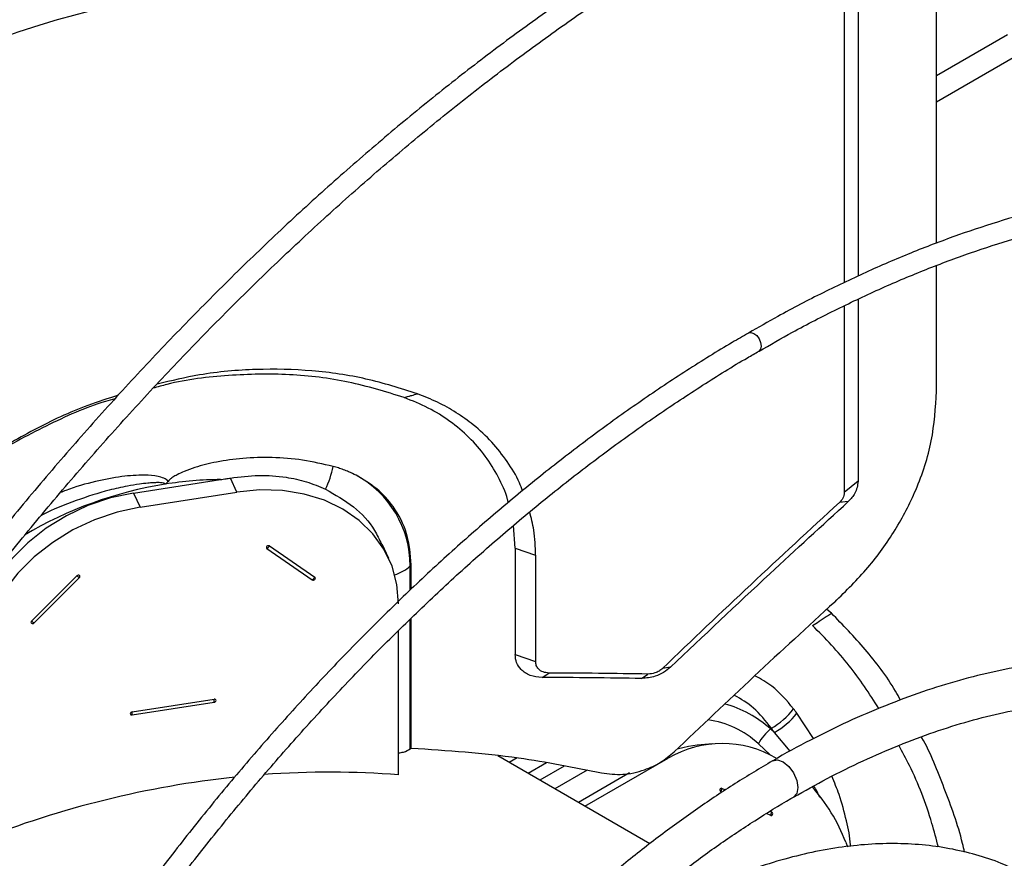
# Model space of a CAD drawing. Units: millimetres. Extents: x 5 to 414, y 3 to 291.
# Drawn here: x 233 to 237, y 48 to 52 of the extents above; entities that cross this region are included whole.
import ezdxf

# ---------------------------------------------------------------- set-up
doc = ezdxf.new("R2010")
doc.units = ezdxf.units.MM

msp = doc.modelspace()

# ---------------------------------------------------------------- linework, layer by layer
at = {"color": 7, "linetype": 'Continuous', "lineweight": 25}
for p, q in [((236.9416, 50.923), (236.9416, 52.617)), ((236.6293, 51.9064), (236.6293, 50.7921)), ((236.5742, 51.862), (236.5742, 50.766)), ((237.2247, 51.7538), (236.9416, 51.5905)), ((237.2821, 51.6813), (236.9416, 51.4848)), ((236.9416, 50.3341), (236.9416, 50.8341)), ((236.6293, 50.6999), (236.6293, 49.9748)), ((236.5742, 50.674), (236.5742, 49.9305)), ((233.7417, 49.9281), (234.0883, 49.9817)), ((234.1541, 49.9317), (234.128, 49.988)), ((236.6293, 49.9748), (236.5742, 49.9305)), ((233.7417, 49.9281), (233.7678, 49.8719)), ((233.7678, 49.8719), (234.1541, 49.9317)), ((236.5901, 49.8941), (236.555, 49.8905)), ((235.2626, 49.7081), (235.2557, 49.7984)), ((234.284, 49.7175), (234.4646, 49.5928)), ((234.7588, 49.668), (234.7326, 49.7246)), ((234.2736, 49.7071), (234.4542, 49.5824)), ((235.2626, 49.7081), (235.2626, 49.2847)), ((235.2626, 49.7081), (235.344, 49.6805)), ((235.344, 49.6805), (235.344, 49.2571)), ((234.8488, 49.6425), (234.8443, 49.6379)), ((234.8488, 49.5455), (234.8488, 49.6425)), ((233.5156, 49.5986), (233.335, 49.418)), ((233.526, 49.5914), (233.3455, 49.4109)), ((236.523, 49.4497), (236.5043, 49.4646)), ((234.8488, 48.9124), (234.8488, 49.4297)), ((234.7981, 48.8052), (234.7981, 49.381)), ((235.2626, 49.2847), (235.344, 49.2571)), ((235.3698, 49.1933), (235.3973, 49.2113)), ((235.7662, 49.1896), (235.792, 49.2071)), ((235.8819, 49.2345), (235.8501, 49.2298)), ((233.7362, 49.0567), (234.0634, 49.1074)), ((233.7362, 49.0443), (234.0634, 49.0949)), ((236.284, 48.9911), (236.2806, 48.9883)), ((236.0492, 48.929), (235.9875, 48.9235)), ((235.7996, 48.5312), (235.1937, 48.8809)), ((235.5406, 48.6807), (235.8729, 48.8725)), ((235.7184, 48.8135), (235.5145, 48.6957)), ((236.1008, 48.7452), (236.0865, 48.7519)), ((236.2848, 48.6579), (236.2791, 48.6606)), ((236.2809, 48.6437), (236.2644, 48.6516)), ((236.58, 48.5372), (236.5869, 48.5195))]:
    msp.add_line(p, q, dxfattribs=at)
at = {"color": 8, "linetype": 'Continuous', "lineweight": 25}
for p, q in [((234.8443, 49.5411), (234.8443, 49.6379)), ((234.8443, 48.9092), (234.8443, 49.4254)), ((236.452, 48.9501), (236.3854, 49.0511)), ((236.3581, 48.8994), (236.296, 48.9745)), ((236.2791, 48.8852), (236.2319, 48.9295)), ((235.2709, 48.8739), (235.2384, 48.8551)), ((235.3871, 48.8533), (235.3143, 48.8113)), ((235.4574, 48.8406), (235.3604, 48.7847)), ((235.5499, 48.8239), (235.4212, 48.7496))]:
    msp.add_line(p, q, dxfattribs=at)
at = {"color": 8, "linetype": 'Continuous', "lineweight": 25, "flags": 128}
for points in [[(236.1925, 50.5659), (236.193, 50.5662), (236.2025, 50.568), (236.2138, 50.5641), (236.2251, 50.555), (236.2347, 50.5421), (236.241, 50.5274), (236.2433, 50.5131), (236.241, 50.5013), (236.2347, 50.494), (236.2342, 50.4938)], [(236.2885, 48.8612), (236.3076, 48.8649), (236.3302, 48.8571), (236.3527, 48.8389), (236.3718, 48.8131), (236.3846, 48.7837), (236.3891, 48.755), (236.3846, 48.7316), (236.3718, 48.7169), (236.3717, 48.7168)]]:
    msp.add_lwpolyline(points, dxfattribs=at)
at = {"color": 7, "linetype": 'Continuous', "lineweight": 25, "flags": 128}
for points in [[(233.7417, 49.9281), (233.65, 49.9084), (233.5603, 49.878), (233.4742, 49.8376), (233.3935, 49.7879), (233.32, 49.7299), (233.255, 49.665), (233.2, 49.5943), (233.1559, 49.5193), (233.1238, 49.4416), (233.1043, 49.3626), (233.0977, 49.2842)], [(234.7981, 49.487), (234.7915, 49.5634), (234.772, 49.6363), (234.7399, 49.7041), (234.6959, 49.7655), (234.6408, 49.8191), (234.5758, 49.864), (234.5023, 49.8991), (234.4216, 49.9239), (234.3356, 49.9377), (234.2458, 49.9403), (234.1541, 49.9317)], [(233.7678, 49.8719), (233.6761, 49.8522), (233.5863, 49.8218), (233.5003, 49.7814), (233.4196, 49.7317), (233.3461, 49.6738), (233.2811, 49.6088), (233.226, 49.5381), (233.182, 49.4631), (233.1499, 49.3854), (233.1304, 49.3065), (233.1238, 49.228)], [(234.284, 49.7175), (234.2816, 49.7184), (234.2788, 49.7185), (234.276, 49.7176), (234.2736, 49.7159), (234.272, 49.7136), (234.2715, 49.7111), (234.272, 49.7088), (234.2736, 49.7071)], [(233.526, 49.5914), (233.5276, 49.5937), (233.5282, 49.5961), (233.5276, 49.5984), (233.526, 49.6002), (233.5236, 49.6012), (233.5208, 49.6012), (233.518, 49.6003), (233.5156, 49.5986)], [(234.4542, 49.5824), (234.4565, 49.5814), (234.4594, 49.5813), (234.4622, 49.5822), (234.4646, 49.584), (234.4662, 49.5862), (234.4667, 49.5887), (234.4662, 49.591), (234.4646, 49.5928)], [(233.335, 49.418), (233.3334, 49.4158), (233.3329, 49.4133), (233.3334, 49.411), (233.335, 49.4092), (233.3374, 49.4083), (233.3402, 49.4082), (233.3431, 49.4091), (233.3455, 49.4109)], [(234.0634, 49.0949), (234.0662, 49.0958), (234.0686, 49.0975), (234.0702, 49.0998), (234.0708, 49.1023), (234.0702, 49.1046), (234.0686, 49.1063), (234.0662, 49.1073), (234.0634, 49.1074)], [(233.7362, 49.0567), (233.7334, 49.0558), (233.731, 49.0541), (233.7294, 49.0519), (233.7289, 49.0494), (233.7294, 49.0471), (233.731, 49.0453), (233.7334, 49.0443), (233.7362, 49.0443)], [(235.9875, 48.9235), (235.9535, 48.9191), (235.9078, 48.9085)], [(236.0865, 48.7519), (236.0842, 48.7524), (236.0819, 48.7518), (236.08, 48.7501), (236.0789, 48.7475), (236.0786, 48.7446), (236.0792, 48.7417), (236.0806, 48.7393), (236.0827, 48.7377)], [(236.2809, 48.6437), (236.2833, 48.6432), (236.2855, 48.6439), (236.2874, 48.6456), (236.2886, 48.6481), (236.2889, 48.651), (236.2882, 48.6539), (236.2868, 48.6563), (236.2848, 48.6579)]]:
    msp.add_lwpolyline(points, dxfattribs=at)
at = {"color": 7, "linetype": 'Continuous', "lineweight": 25}
for centre, radius, start, end in [((234.1961, 50.0976), 0.3466, 333.6135, 349.4561), ((234.4348, 49.6384), 0.4095, 359.9345, 61.6654), ((234.0989, 48.5172), 1.4646, 90.411, 99.0637), ((234.2376, 49.7535), 0.0588, 307.8021, 322.1996), ((233.566, 49.6605), 0.0799, 230.8248, 239.9125), ((234.4182, 49.6288), 0.0588, 307.8021, 322.1996), ((233.3855, 49.48), 0.0799, 230.8248, 239.9125), ((235.3127, 22.5727), 26.6387, 88.96897, 89.81801), ((235.3138, 22.46), 26.7334, 89.03027, 89.87991), ((233.9706, 49.1011), 0.093, 356.1619, 3.8381), ((233.6435, 49.0505), 0.093, 356.1619, 3.8381), ((236.1275, 49.2578), 0.3092, 300.3903, 322.2903), ((236.1407, 49.2464), 0.3131, 299.737, 321.4216), ((235.2901, 48.238), 1.3642, 36.5893, 37.5136), ((236.4102, 48.8314), 0.2035, 129.5376, 151.1718), ((235.4947, 48.1021), 1.1845, 47.4329, 48.4321), ((235.2434, 48.2263), 1.2914, 35.407, 36.3154), ((236.0882, 48.4998), 0.4304, 59.9913, 120.009), ((236.0283, 48.7599), 0.0587, 337.8004, 352.199), ((235.9151, 48.2844), 0.7113, 20.8137, 41.8909), ((236.2266, 48.6659), 0.0587, 337.8004, 352.199)]:
    msp.add_arc(centre, radius, start, end, dxfattribs=at)
at = {"color": 8, "linetype": 'Continuous', "lineweight": 25}
for centre, radius, start, end in [((234.1242, 48.3767), 1.6073, 99.1669, 120.5586), ((234.7358, 49.7554), 0.1599, 287.1012, 312.7298), ((235.9866, 48.6657), 0.4365, 47.6547, 75.2648), ((235.98, 48.6573), 0.3709, 47.2141, 82.1564)]:
    msp.add_arc(centre, radius, start, end, dxfattribs=at)
at = {"color": 7, "linetype": 'Continuous', "lineweight": 25}
for centre, major_axis, ratio, start_param, end_param in [((239.2014, 38.6291), (13.5302, 16.9118), 0.445131, 1.234832, 1.281238), ((239.1208, 38.5314), (13.478, 16.6042), 0.440329, 1.243137, 1.285649), ((233.9653, 46.7996), (2.6321, 0.8325), 0.697943, 1.039417, 1.243657), ((233.9653, 46.7996), (2.6321, 0.8325), 0.697943, 1.286746, 1.671013)]:
    msp.add_ellipse(centre, major_axis=major_axis, ratio=ratio, start_param=start_param, end_param=end_param, dxfattribs=at)
for points, knots in [([(235.2278, 54.9231), (235.1718, 54.8907), (235.0359, 54.8122), (234.8202, 54.6774), (234.5808, 54.5205), (234.3422, 54.3551), (234.1045, 54.1816), (233.8679, 54.0003), (233.6327, 53.8113), (233.3991, 53.6148), (233.1673, 53.4109), (232.9376, 53.1999), (232.7102, 52.982), (232.4853, 52.7574), (232.263, 52.5264), (232.0437, 52.289), (231.8275, 52.0456), (231.6147, 51.7964), (231.4053, 51.5417), (231.1998, 51.2817), (230.9981, 51.0166), (230.8006, 50.7467), (230.6074, 50.4722), (230.4188, 50.1934), (230.2394, 49.9184), (230.1254, 49.7346), (230.0707, 49.6464)], [0, 0, 0, 0, 0.0296052, 0.0719652, 0.1143237, 0.1566803, 0.1990347, 0.2413868, 0.2837364, 0.3260834, 0.3684279, 0.4107698, 0.4531093, 0.4954464, 0.5377812, 0.5801139, 0.6224445, 0.6647733, 0.7071004, 0.749426, 0.7917502, 0.8340732, 0.8763952, 0.9187163, 0.9610368, 1, 1, 1, 1]), ([(230.2146, 49.562), (230.265, 49.6434), (230.3742, 49.8198), (230.5482, 50.0869), (230.7351, 50.3638), (230.9266, 50.6363), (231.1224, 50.9044), (231.3222, 51.1676), (231.526, 51.4258), (231.7334, 51.6787), (231.9443, 51.926), (232.1585, 52.1675), (232.3758, 52.403), (232.5959, 52.6322), (232.8186, 52.8549), (233.0437, 53.0709), (233.271, 53.28), (233.5003, 53.4819), (233.7312, 53.6765), (233.9637, 53.8636), (234.1974, 54.043), (234.4321, 54.2145), (234.6677, 54.378), (234.9038, 54.5331), (235.1183, 54.6672), (235.2541, 54.7458), (235.3111, 54.7788)], [0, 0, 0, 0, 0.036322, 0.078752, 0.121181, 0.163609, 0.206037, 0.248463, 0.290887, 0.333311, 0.375732, 0.418152, 0.460569, 0.502985, 0.545398, 0.587808, 0.630216, 0.672621, 0.715023, 0.757422, 0.799819, 0.842212, 0.884602, 0.92699, 0.969375, 1, 1, 1, 1]), ([(235.9002, 54.0924), (235.8799, 54.081), (235.7818, 54.0255), (235.6059, 53.9176), (235.3729, 53.7684), (235.1404, 53.6103), (234.9088, 53.4442), (234.6782, 53.2702), (234.4488, 53.0884), (234.221, 52.899), (233.9949, 52.7023), (233.7709, 52.4984), (233.549, 52.2876), (233.3295, 52.07), (233.1127, 51.8458), (232.8987, 51.6154), (232.6879, 51.3789), (232.4803, 51.1366), (232.2763, 50.8887), (232.076, 50.6355), (231.8796, 50.3772), (231.6873, 50.1142), (231.4993, 49.8466), (231.316, 49.5746), (231.1528, 49.3239), (231.053, 49.1623), (231.0109, 49.094)], [0, 0, 0, 0, 0.011341, 0.054848, 0.098354, 0.141859, 0.185362, 0.228865, 0.272366, 0.315866, 0.359364, 0.402861, 0.446356, 0.489851, 0.533344, 0.576835, 0.620326, 0.663815, 0.707304, 0.750792, 0.794279, 0.837765, 0.881251, 0.924736, 0.968221, 1, 1, 1, 1]), ([(231.0825, 49.051), (231.1128, 49.1004), (231.2002, 49.243), (231.3502, 49.4749), (231.5318, 49.7466), (231.7182, 50.014), (231.9088, 50.2769), (232.1036, 50.535), (232.3024, 50.7882), (232.5049, 51.036), (232.7108, 51.2783), (232.9201, 51.5149), (233.1325, 51.7454), (233.3477, 51.9697), (233.5656, 52.1874), (233.7859, 52.3985), (234.0084, 52.6026), (234.2329, 52.7996), (234.4591, 52.9892), (234.6867, 53.1713), (234.9157, 53.3457), (235.1456, 53.5121), (235.3764, 53.6706), (235.6077, 53.8204), (235.7962, 53.937), (235.9076, 54.0005), (235.9418, 54.02)], [0, 0, 0, 0, 0.023074, 0.066614, 0.110153, 0.153692, 0.19723, 0.240768, 0.284305, 0.327841, 0.371376, 0.41491, 0.458444, 0.501975, 0.545506, 0.589035, 0.632563, 0.676089, 0.719613, 0.763136, 0.806658, 0.850177, 0.893696, 0.937212, 0.980728, 1, 1, 1, 1]), ([(236.0513, 52.2727), (235.9842, 52.2332), (235.8477, 52.153), (235.6421, 52.0212), (235.4349, 51.8805), (235.2285, 51.7314), (235.0232, 51.5745), (234.8192, 51.4099), (234.6169, 51.2378), (234.4165, 51.0585), (234.2182, 50.8721), (234.0223, 50.6789), (233.829, 50.4792), (233.6386, 50.2732), (233.4514, 50.0612), (233.2675, 49.8434), (233.0872, 49.6202), (232.9108, 49.3918), (232.7384, 49.1584), (232.5702, 48.9206), (232.4069, 48.6782), (232.2867, 48.494), (232.2226, 48.3895), (232.2096, 48.3684)], [0, 0, 0, 0, 0.04786, 0.09733, 0.146799, 0.196267, 0.245732, 0.295195, 0.344656, 0.394114, 0.443571, 0.493025, 0.542477, 0.591927, 0.641376, 0.690823, 0.740268, 0.789712, 0.839155, 0.888597, 0.938038, 0.987479, 1, 1, 1, 1]), ([(232.2809, 48.3249), (232.3065, 48.3663), (232.3834, 48.4904), (232.5169, 48.6933), (232.6806, 48.9334), (232.849, 49.1689), (233.0215, 49.3998), (233.198, 49.6257), (233.3783, 49.8464), (233.562, 50.0615), (233.749, 50.2707), (233.939, 50.4739), (234.1318, 50.6707), (234.3271, 50.8609), (234.5246, 51.0443), (234.7242, 51.2205), (234.9255, 51.3894), (235.1282, 51.5508), (235.3322, 51.7044), (235.5371, 51.8501), (235.7427, 51.9873), (235.9281, 52.1044), (236.0449, 52.172), (236.093, 52.1998)], [0, 0, 0, 0, 0.024795, 0.074313, 0.123831, 0.173347, 0.222863, 0.272377, 0.32189, 0.371402, 0.420912, 0.47042, 0.519926, 0.56943, 0.618931, 0.66843, 0.717927, 0.767421, 0.816912, 0.866401, 0.915887, 0.965371, 1, 1, 1, 1]), ([(233.0862, 51.6936), (233.1416, 51.7145), (233.3518, 51.7938), (233.7271, 51.8933), (234.1998, 51.9889), (234.669, 52.0452), (235.1323, 52.0631), (235.4668, 52.0594), (235.6447, 52.0396), (235.6687, 52.0369)], [0, 0, 0, 0, 0.06679, 0.253417, 0.439731, 0.615889, 0.793106, 0.972032, 1, 1, 1, 1]), ([(239.1441, 50.9581), (239.1368, 50.9617), (239.0851, 50.9874), (238.9842, 51.0261), (238.8414, 51.0737), (238.6937, 51.111), (238.5419, 51.1389), (238.3861, 51.1572), (238.2266, 51.1659), (238.0636, 51.165), (237.8975, 51.1544), (237.7285, 51.1341), (237.557, 51.1043), (237.3831, 51.0649), (237.2073, 51.016), (237.0297, 50.9577), (236.8509, 50.8901), (236.6709, 50.8134), (236.4902, 50.7273), (236.3308, 50.6449), (236.2317, 50.5876), (236.193, 50.5652)], [0, 0, 0, 0, 0.009195, 0.065114, 0.121047, 0.177006, 0.233, 0.289033, 0.345109, 0.401228, 0.457388, 0.513586, 0.569816, 0.626073, 0.682353, 0.73865, 0.79496, 0.851279, 0.907604, 0.963932, 1, 1, 1, 1]), ([(236.2346, 50.4932), (236.2789, 50.5186), (236.3828, 50.5783), (236.546, 50.662), (236.724, 50.7459), (236.901, 50.8204), (237.0769, 50.8859), (237.2512, 50.9422), (237.4236, 50.9891), (237.594, 51.0266), (237.7619, 51.0547), (237.9272, 51.0733), (238.0895, 51.0824), (238.2486, 51.082), (238.404, 51.0716), (238.5295, 51.0568), (238.6016, 51.0419), (238.6246, 51.0372)], [0, 0, 0, 0, 0.052183, 0.122478, 0.192771, 0.263065, 0.33336, 0.40366, 0.47397, 0.544295, 0.614639, 0.685009, 0.755413, 0.825858, 0.896352, 0.966899, 1, 1, 1, 1]), ([(236.193, 50.5652), (236.1713, 50.5529), (236.0891, 50.5065), (235.9467, 50.4171), (235.766, 50.2972), (235.5862, 50.1686), (235.4075, 50.0322), (235.2301, 49.8881), (235.0544, 49.7366), (234.8807, 49.5779), (234.7093, 49.4122), (234.5404, 49.24), (234.3744, 49.0614), (234.2115, 48.8768), (234.052, 48.6865), (233.8962, 48.4907), (233.7443, 48.2899), (233.5967, 48.0843), (233.46, 47.8849), (233.3749, 47.7521), (233.3357, 47.691)], [0, 0, 0, 0, 0.020904, 0.079018, 0.137131, 0.19524, 0.253346, 0.311448, 0.369546, 0.42764, 0.48573, 0.543817, 0.6019, 0.65998, 0.718057, 0.776131, 0.834204, 0.892274, 0.950343, 1, 1, 1, 1]), ([(233.4067, 47.6476), (233.4492, 47.7137), (233.5375, 47.8509), (233.6773, 48.054), (233.8242, 48.2578), (233.9754, 48.4568), (234.1305, 48.6507), (234.2891, 48.8391), (234.4511, 49.0218), (234.616, 49.1985), (234.7838, 49.3687), (234.9539, 49.5323), (235.1263, 49.6889), (235.3004, 49.8383), (235.4762, 49.9802), (235.6532, 50.1144), (235.8311, 50.2408), (236.0097, 50.3584), (236.1443, 50.4425), (236.2193, 50.4845), (236.2346, 50.4932)], [0, 0, 0, 0, 0.054228, 0.112425, 0.17062, 0.228814, 0.287006, 0.345195, 0.403381, 0.461564, 0.519743, 0.577918, 0.636089, 0.694256, 0.752417, 0.810574, 0.868727, 0.926874, 0.985018, 1, 1, 1, 1]), ([(234.8731, 50.3235), (234.8056, 50.3449), (234.6709, 50.3877), (234.4541, 50.419), (234.2313, 50.4242), (234.0238, 50.4066), (233.8922, 50.3756), (233.8361, 50.3623)], [0, 0, 0, 0, 0.211772, 0.422951, 0.633474, 0.843597, 1, 1, 1, 1]), ([(234.8207, 50.3084), (234.7473, 50.3311), (234.601, 50.3764), (234.3641, 50.4049), (234.1211, 50.4002), (233.9377, 50.3793), (233.8384, 50.3507), (233.8204, 50.3455)], [0, 0, 0, 0, 0.237909, 0.474824, 0.711303, 0.947706, 1, 1, 1, 1]), ([(233.6811, 50.3176), (233.6402, 50.3047), (233.5259, 50.2687), (233.3444, 50.1825), (233.1385, 50.0641), (233.0123, 49.9675), (232.949, 49.9192)], [0, 0, 0, 0, 0.155838, 0.436386, 0.717812, 1, 1, 1, 1]), ([(233.6678, 50.3032), (233.6553, 50.2998), (233.5616, 50.2746), (233.3916, 50.1974), (233.1628, 50.074), (233.0238, 49.9688), (232.9544, 49.9163)], [0, 0, 0, 0, 0.048671, 0.365571, 0.683232, 1, 1, 1, 1]), ([(234.8207, 50.3084), (234.8267, 50.3102), (234.8366, 50.313), (234.8504, 50.3169), (234.8617, 50.3202), (234.8693, 50.3224), (234.8731, 50.3235)], [0, 0, 0, 0, 0.345047, 0.5655433, 0.78386, 1, 1, 1, 1]), ([(235.2351, 49.8907), (235.2341, 49.8947), (235.2259, 49.9305), (235.1963, 49.9932), (235.1458, 50.0764), (235.0808, 50.1507), (235.0043, 50.2151), (234.9179, 50.2692), (234.853, 50.2954), (234.8207, 50.3084)], [0, 0, 0, 0, 0.020558, 0.184301, 0.348156, 0.512267, 0.675415, 0.838017, 1, 1, 1, 1]), ([(235.292, 49.937), (235.2881, 49.9476), (235.2728, 49.9889), (235.2322, 50.0547), (235.1712, 50.1326), (235.1018, 50.1971), (235.0287, 50.2493), (234.9544, 50.2913), (234.9002, 50.3127), (234.8731, 50.3235)], [0, 0, 0, 0, 0.05975, 0.232149, 0.404672, 0.577101, 0.7183, 0.85881, 1, 1, 1, 1]), ([(236.5361, 49.4941), (236.5816, 49.539), (236.6728, 49.6288), (236.7807, 49.7799), (236.8685, 49.9488), (236.9296, 50.1356), (236.9376, 50.2679), (236.9416, 50.3341)], [0, 0, 0, 0, 0.185466, 0.371539, 0.55823, 0.778874, 1, 1, 1, 1]), ([(234.5369, 50.0341), (234.4968, 50.0435), (234.4183, 50.0617), (234.2972, 50.0715), (234.1819, 50.0686), (234.0786, 50.0544), (234.0001, 50.0349), (233.9481, 50.0163), (233.9186, 50.0029), (233.8994, 49.992), (233.8869, 49.9832), (233.8815, 49.9771), (233.8793, 49.9747)], [0, 0, 0, 0, 0.19328, 0.378241, 0.551153, 0.705517, 0.83084, 0.895162, 0.9374, 0.965377, 0.986527, 1, 1, 1, 1]), ([(234.6291, 49.9988), (234.6192, 50.0037), (234.6028, 50.0116), (234.5788, 50.021), (234.5582, 50.0281), (234.544, 50.0321), (234.5369, 50.0341)], [0, 0, 0, 0, 0.341677, 0.56187, 0.781322, 1, 1, 1, 1]), ([(234.128, 49.988), (234.1657, 49.9926), (234.2411, 50.0018), (234.3427, 49.9942), (234.4321, 49.9749), (234.4818, 49.954), (234.5067, 49.9435)], [0, 0, 0, 0, 0.280058, 0.560151, 0.779843, 1, 1, 1, 1]), ([(234.8488, 49.6425), (234.8452, 49.6844), (234.8381, 49.768), (234.7849, 49.8693), (234.7147, 49.9478), (234.6576, 49.9819), (234.6291, 49.9988)], [0, 0, 0, 0, 0.2825, 0.563481, 0.782655, 1, 1, 1, 1]), ([(233.8793, 49.9747), (233.8771, 49.972), (233.8738, 49.9678), (233.8695, 49.9646), (233.8682, 49.9635)], [0, 0, 0, 0, 0.676825, 1, 1, 1, 1]), ([(234.0883, 49.9817), (234.0958, 49.9829), (234.109, 49.985), (234.1222, 49.9871), (234.128, 49.988)], [0, 0, 0, 0, 0.562537, 1, 1, 1, 1]), ([(236.6293, 49.9748), (236.6269, 49.9584), (236.6228, 49.9291), (236.6001, 49.9048), (236.5901, 49.8941)], [0, 0, 0, 0, 0.5589291, 1, 1, 1, 1]), ([(234.5067, 49.9435), (234.5454, 49.9215), (234.6229, 49.8776), (234.6955, 49.7986), (234.7215, 49.7424), (234.7302, 49.7235)], [0, 0, 0, 0, 0.3986853, 0.7977687, 1, 1, 1, 1]), ([(236.5742, 49.9305), (236.5731, 49.9225), (236.571, 49.9079), (236.5599, 49.8959), (236.555, 49.8905)], [0, 0, 0, 0, 0.555508, 1, 1, 1, 1]), ([(235.8819, 49.2345), (236.0135, 49.3591), (236.2485, 49.5815), (236.4857, 49.7986), (236.5901, 49.8941)], [0, 0, 0, 0, 0.559998, 1, 1, 1, 1]), ([(235.344, 49.6805), (235.343, 49.7143), (235.3412, 49.7733), (235.3268, 49.8292), (235.3206, 49.8531)], [0, 0, 0, 0, 0.571309, 1, 1, 1, 1]), ([(236.448, 49.4002), (236.4566, 49.4059), (236.4708, 49.4152), (236.4903, 49.4282), (236.5067, 49.439), (236.5176, 49.4461), (236.523, 49.4497)], [0, 0, 0, 0, 0.345046, 0.565542, 0.783859, 1, 1, 1, 1]), ([(236.7984, 49.1036), (236.7918, 49.1155), (236.7503, 49.1896), (236.6595, 49.3091), (236.5686, 49.4028), (236.523, 49.4497)], [0, 0, 0, 0, 0.086375, 0.542569, 1, 1, 1, 1]), ([(236.712, 49.0701), (236.674, 49.1287), (236.5942, 49.2518), (236.4982, 49.3492), (236.448, 49.4002)], [0, 0, 0, 0, 0.476635, 1, 1, 1, 1]), ([(235.3698, 49.1933), (235.3534, 49.195), (235.3207, 49.1983), (235.2864, 49.222), (235.2661, 49.2518), (235.2637, 49.2737), (235.2626, 49.2847)], [0, 0, 0, 0, 0.281056, 0.561023, 0.780346, 1, 1, 1, 1]), ([(235.3973, 49.2113), (235.3893, 49.2121), (235.3729, 49.2138), (235.3558, 49.2257), (235.3458, 49.2408), (235.3446, 49.2516), (235.344, 49.2571)], [0, 0, 0, 0, 0.276434, 0.562597, 0.782236, 1, 1, 1, 1]), ([(238.2998, 49.128), (238.277, 49.1385), (238.2166, 49.1663), (238.1134, 49.2009), (237.9909, 49.2327), (237.864, 49.2546), (237.7334, 49.2669), (237.5991, 49.2696), (237.4616, 49.2625), (237.3212, 49.2458), (237.1782, 49.2194), (237.0332, 49.1833), (236.8863, 49.1377), (236.7381, 49.0827), (236.5889, 49.0187), (236.4391, 48.9446), (236.3389, 48.8917), (236.2887, 48.8613), (236.2885, 48.8612)], [0, 0, 0, 0, 0.041032, 0.108661, 0.176375, 0.24422, 0.312228, 0.380415, 0.448779, 0.51731, 0.585985, 0.654779, 0.723667, 0.792622, 0.861624, 0.930654, 0.999698, 1, 1, 1, 1]), ([(235.8819, 49.2345), (235.8729, 49.227), (235.8549, 49.2121), (235.8151, 49.1938), (235.7848, 49.1912), (235.7662, 49.1896)], [0, 0, 0, 0, 0.28041, 0.561008, 1, 1, 1, 1]), ([(235.8501, 49.2298), (235.8456, 49.226), (235.8366, 49.2185), (235.8166, 49.2092), (235.8014, 49.2079), (235.792, 49.2071)], [0, 0, 0, 0, 0.281561, 0.560391, 1, 1, 1, 1]), ([(236.3718, 48.7166), (236.4165, 48.7418), (236.5093, 48.7941), (236.6494, 48.8627), (236.7919, 48.9247), (236.9331, 48.9775), (237.0725, 49.0212), (237.2099, 49.0556), (237.3449, 49.0808), (237.4771, 49.0965), (237.6062, 49.103), (237.7321, 49.1), (237.8544, 49.0877), (237.9726, 49.0656), (238.0676, 49.0412), (238.1213, 49.0206), (238.1387, 49.014)], [0, 0, 0, 0, 0.069127, 0.14335, 0.217568, 0.291789, 0.366027, 0.440301, 0.514634, 0.589057, 0.663604, 0.738313, 0.813221, 0.888361, 0.96375, 1, 1, 1, 1]), ([(237.0536, 48.4976), (237.051, 48.5093), (237.031, 48.5978), (236.9739, 48.7509), (236.9184, 48.8931), (236.8826, 48.9558), (236.8819, 48.957)], [0, 0, 0, 0, 0.0705355, 0.5351582, 0.9915485, 1, 1, 1, 1]), ([(234.7981, 48.8929), (234.8048, 48.8939), (234.824, 48.8967), (234.8363, 48.9043), (234.8443, 48.9092)], [0, 0, 0, 0, 0.349393, 1, 1, 1, 1]), ([(234.8443, 48.9092), (234.8451, 48.9098), (234.8466, 48.9109), (234.8481, 48.9119), (234.8488, 48.9124)], [0, 0, 0, 0, 0.56, 1, 1, 1, 1]), ([(234.8488, 48.9124), (234.9919, 48.9028), (235.2485, 48.8857), (235.4973, 48.8357), (235.6073, 48.8136)], [0, 0, 0, 0, 0.557871, 1, 1, 1, 1]), ([(235.6073, 48.8136), (235.6351, 48.8099), (235.6909, 48.8027), (235.7732, 48.8214), (235.8436, 48.8535), (235.8786, 48.8827), (235.8961, 48.8973)], [0, 0, 0, 0, 0.279715, 0.560051, 0.780443, 1, 1, 1, 1]), ([(236.9494, 48.5176), (236.9411, 48.5494), (236.9114, 48.6632), (236.8581, 48.8005), (236.8062, 48.8966), (236.7919, 48.9233)], [0, 0, 0, 0, 0.218423, 0.783515, 1, 1, 1, 1]), ([(236.2885, 48.8612), (236.2388, 48.8317), (236.1391, 48.7725), (235.9901, 48.6729), (235.8417, 48.5657), (235.6947, 48.4504), (235.5493, 48.3277), (235.4059, 48.1977), (235.2648, 48.0608), (235.1265, 47.9173), (234.9911, 47.7676), (234.8592, 47.6121), (234.7309, 47.4512), (234.6068, 47.2851), (234.5044, 47.1408), (234.4452, 47.0503), (234.4243, 47.0183)], [0, 0, 0, 0, 0.0736, 0.147517, 0.221421, 0.29531, 0.369181, 0.443035, 0.516871, 0.59069, 0.664494, 0.738285, 0.812063, 0.885832, 0.959593, 1, 1, 1, 1]), ([(234.5676, 46.9329), (234.5822, 46.9554), (234.6342, 47.0354), (234.7282, 47.1685), (234.8493, 47.3318), (234.9745, 47.4898), (235.1032, 47.6425), (235.2351, 47.7893), (235.3699, 47.93), (235.5071, 48.0641), (235.6465, 48.1912), (235.7877, 48.3112), (235.9301, 48.4235), (236.0736, 48.5282), (236.2177, 48.6239), (236.3172, 48.6865), (236.3685, 48.7148), (236.3718, 48.7166)], [0, 0, 0, 0, 0.0292, 0.103573, 0.177939, 0.252295, 0.32664, 0.40097, 0.475284, 0.549579, 0.623855, 0.698109, 0.77234, 0.846548, 0.920733, 0.994898, 1, 1, 1, 1]), ([(237.2401, 48.4348), (237.2266, 48.4411), (237.1814, 48.4622), (237.0992, 48.4883), (236.9942, 48.5133), (236.8849, 48.5281), (236.7719, 48.5335), (236.6555, 48.5291), (236.5363, 48.5151), (236.4144, 48.4914), (236.2905, 48.4582), (236.165, 48.4156), (236.0382, 48.3635), (235.9131, 48.3041), (235.8304, 48.2577), (235.7902, 48.2352)], [0, 0, 0, 0, 0.033906, 0.114108, 0.194392, 0.274811, 0.355394, 0.436151, 0.517072, 0.598134, 0.679307, 0.760564, 0.841876, 0.923223, 1, 1, 1, 1])]:
    msp.add_open_spline(points, degree=3, knots=knots, dxfattribs=at)
at = {"color": 8, "linetype": 'Continuous', "lineweight": 25}
for points, knots in [([(233.8793, 49.9747), (233.8776, 49.9768), (233.8732, 49.9821), (233.8597, 49.989), (233.8308, 49.9969), (233.7749, 50.0009), (233.6911, 49.9952), (233.5859, 49.9744), (233.5036, 49.952), (233.458, 49.9327), (233.4508, 49.9297)], [0, 0, 0, 0, 0.021706, 0.05602, 0.115443, 0.24265, 0.447753, 0.683873, 0.950385, 1, 1, 1, 1]), ([(233.8681, 49.9635), (233.8681, 49.9637), (233.8681, 49.9643), (233.8676, 49.965), (233.8666, 49.966), (233.8645, 49.967), (233.8552, 49.9696), (233.8402, 49.9698), (233.8191, 49.9692), (233.7952, 49.9674), (233.7606, 49.9633), (233.7093, 49.9547), (233.6247, 49.9357), (233.511, 49.8988), (233.4195, 49.8633), (233.3744, 49.8385), (233.3722, 49.8374)], [0, 0, 0, 0, 0.001697, 0.003664, 0.006186, 0.011476, 0.019212, 0.068531, 0.100405, 0.145578, 0.210277, 0.304834, 0.44821, 0.709804, 0.986064, 1, 1, 1, 1]), ([(236.3722, 49.0687), (236.3445, 49.1016), (236.2989, 49.1559), (236.2423, 49.1871), (236.22, 49.1994)], [0, 0, 0, 0, 0.605383, 1, 1, 1, 1]), ([(236.284, 48.9911), (236.2613, 49.0201), (236.2181, 49.0751), (236.1632, 49.107), (236.1371, 49.1221)], [0, 0, 0, 0, 0.52635, 1, 1, 1, 1]), ([(236.5992, 48.5209), (236.5991, 48.523), (236.5978, 48.5577), (236.5823, 48.6274), (236.5584, 48.7193), (236.5349, 48.7759), (236.5249, 48.8)], [0, 0, 0, 0, 0.0212, 0.346657, 0.721333, 1, 1, 1, 1]), ([(236.4771, 48.7149), (236.4698, 48.731), (236.4625, 48.7472), (236.4532, 48.7614), (236.4531, 48.7615)], [0, 0, 0, 0, 0.994338, 1, 1, 1, 1])]:
    msp.add_open_spline(points, degree=3, knots=knots, dxfattribs=at)

doc.saveas('drawing.dxf')
